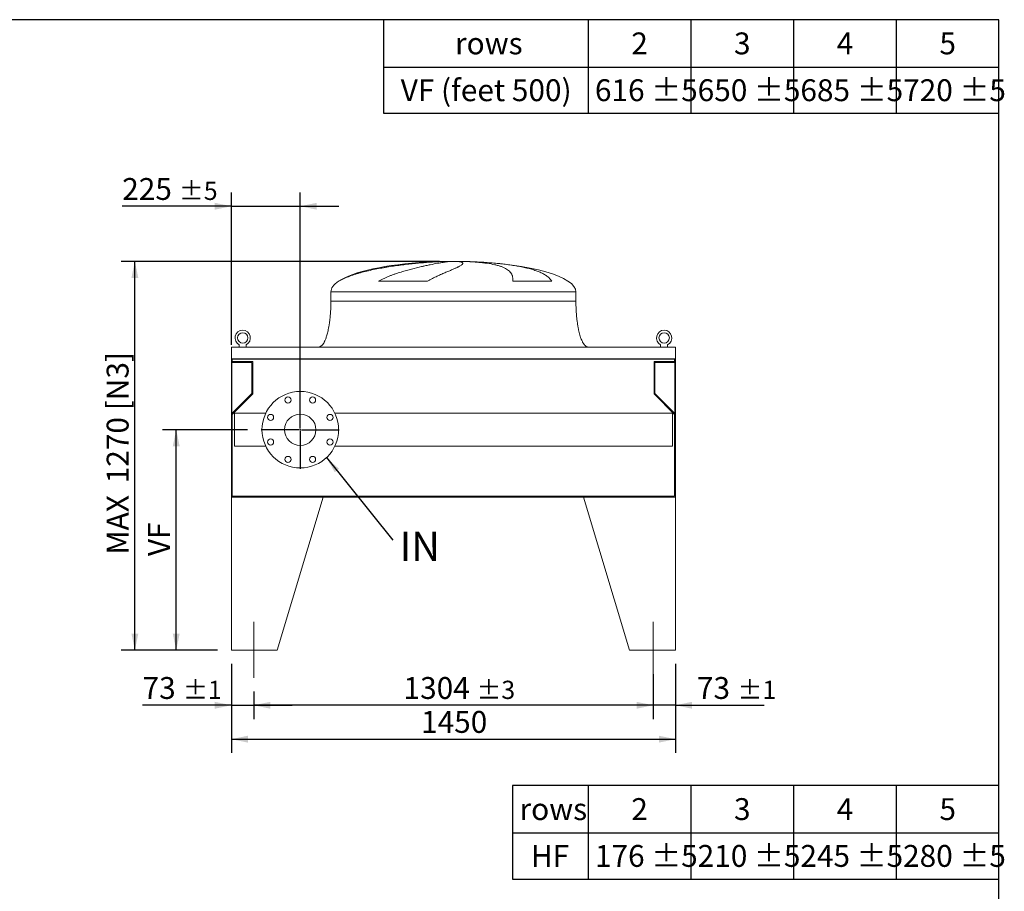
# Model space of a CAD drawing. Units: millimetres. Extents: x 132 to 9364, y 86 to 6540.
# Drawn here: x 6149 to 9364, y 3693 to 6540 of the extents above; entities that cross this region are included whole.
import ezdxf

# ---------------------------------------------------------------- set-up
doc = ezdxf.new("R2010")
doc.units = ezdxf.units.MM
doc.header["$LTSCALE"] = 45
doc.linetypes.add('SLD-Center', pattern=[19.05, 15.24, -1.27, 1.27, -1.27])
doc.linetypes.add('SLD-Solid', pattern=[0])
doc.layers.add('GEOMETRY', color=7, linetype='SLD-Solid')
doc.layers.add('TITLE', color=7, linetype='SLD-Solid')
doc.styles.add('SLDTEXTSTYLE0', font='TXT', dxfattribs={"width": 0.605})
doc.dimstyles.new('SLDDIMSTYLE2', dxfattribs={"dimtxt": 69.344604, "dimasz": 54, "dimexe": 0, "dimexo": 0.0625, "dimgap": 17.336151, "dimtad": 1, "dimdec": 0, "dimrnd": 1e-09, "dimzin": 12, "dimdsep": 46, "dimtxsty": 'SLDTEXTSTYLE0', "dimsah": 1, "dimcen": 0.09, "dimadec": 0, "dimazin": 3, "dimtol": 1, "dimtp": 5, "dimtm": 5, "dimtfac": 1, "dimtdec": 0, "dimtmove": 0, "dimatfit": 0, "dimfxl": 1, "dimfrac": 2, "dimtolj": 1, "dimarcsym": 0})
doc.dimstyles.new('SLDDIMSTYLE3', dxfattribs={"dimtxt": 69.344604, "dimasz": 54, "dimexe": 0, "dimexo": 0.0625, "dimgap": 17.336151, "dimtad": 1, "dimdec": 0, "dimrnd": 1e-09, "dimzin": 12, "dimdsep": 46, "dimtxsty": 'SLDTEXTSTYLE0', "dimsah": 1, "dimcen": 0.09, "dimadec": 0, "dimazin": 3, "dimtfac": 1, "dimtdec": 0, "dimtofl": 0, "dimtmove": 0, "dimatfit": 3, "dimfxl": 1, "dimfrac": 2, "dimtolj": 1, "dimtzin": 12, "dimarcsym": 0})
doc.dimstyles.new('SLDDIMSTYLE5', dxfattribs={"dimtxt": 69.344604, "dimasz": 54, "dimexe": 0, "dimexo": 0.0625, "dimgap": 17.336151, "dimtad": 1, "dimdec": 0, "dimrnd": 1e-09, "dimzin": 12, "dimdsep": 46, "dimtxsty": 'SLDTEXTSTYLE0', "dimsah": 1, "dimcen": 0.09, "dimadec": 0, "dimazin": 3, "dimtol": 1, "dimtp": 1, "dimtm": 1, "dimtfac": 1, "dimtdec": 0, "dimtmove": 0, "dimatfit": 0, "dimfxl": 1, "dimfrac": 2, "dimtolj": 1, "dimarcsym": 0})
doc.dimstyles.new('SLDDIMSTYLE6', dxfattribs={"dimtxt": 0.18, "dimasz": 54, "dimexe": 0, "dimexo": 0.0625, "dimgap": 0, "dimtad": 0, "dimtih": 1, "dimtoh": 1, "dimdec": 0, "dimrnd": 1e-09, "dimzin": 0, "dimdsep": 46, "dimtxsty": 'Standard', "dimsah": 1, "dimcen": 0.09, "dimadec": 0, "dimazin": 0, "dimtfac": 54, "dimtdec": 0, "dimtofl": 0, "dimtmove": 0, "dimatfit": 3, "dimfxl": 1, "dimfrac": 2, "dimtolj": 1, "dimtzin": 0, "dimarcsym": 0})
doc.dimstyles.new('SLDDIMSTYLE7', dxfattribs={"dimtxt": 69.344604, "dimasz": 54, "dimexe": 0, "dimexo": 0.0625, "dimgap": 17.336151, "dimtad": 1, "dimdec": 0, "dimrnd": 1e-09, "dimzin": 12, "dimdsep": 46, "dimtxsty": 'SLDTEXTSTYLE0', "dimsah": 1, "dimcen": 0.09, "dimadec": 0, "dimazin": 3, "dimtol": 1, "dimtp": 3, "dimtm": 3, "dimtfac": 1, "dimtdec": 0, "dimtofl": 0, "dimtmove": 0, "dimatfit": 3, "dimfxl": 1, "dimfrac": 2, "dimtolj": 1, "dimarcsym": 0})
doc.dimstyles.new('SLDDIMSTYLE8', dxfattribs={"dimtxt": 69.344604, "dimasz": 54, "dimexe": 0, "dimexo": 0.0625, "dimgap": 17.336151, "dimtad": 1, "dimdec": 0, "dimrnd": 1e-09, "dimzin": 12, "dimdsep": 46, "dimtxsty": 'SLDTEXTSTYLE0', "dimsah": 1, "dimcen": 0.09, "dimadec": 0, "dimazin": 3, "dimtol": 1, "dimtp": 5, "dimtm": 5, "dimtfac": 1, "dimtdec": 0, "dimtofl": 0, "dimtmove": 0, "dimatfit": 3, "dimfxl": 1, "dimfrac": 2, "dimtolj": 1, "dimtzin": 12, "dimarcsym": 0})

# ---------------------------------------------------------------- blocks, each defined once
blk = doc.blocks.new('SW_TABLEANNOTATION_0')
at = {"layer": 'GEOMETRY', "color": 0}
for p, q in [((0, 0), (0, -305.9)), ((1587.6, 0), (0, 0)), ((246.1, 0), (246.1, -305.9)), ((581.5, 0), (581.5, -305.9)), ((916.8, 0), (916.8, -305.9)), ((1252.2, 0), (1252.2, -305.9)), ((1587.6, -305.9), (1587.6, 0)), ((0, -154.6), (1587.6, -154.6)), ((0, -305.9), (1587.6, -305.9))]:
    blk.add_line(p, q, dxfattribs=at)
at = {"layer": 'GEOMETRY', "color": 0, "attachment_point": 1, "style": 'SLDTEXTSTYLE0'}
for s, insert, char_height in [('rows', (22.5, -41.8), 71.44), ('2', (387.3, -41.8), 71.4), ('3', (722.7, -41.8), 71.4), ('4', (1058.1, -41.8), 71.4), ('5', (1393.5, -41.8), 71.4), ('176 ±5', (268.6, -194.7), 71.44), ('210 ±5', (604, -194.7), 71.44), ('245 ±5', (939.3, -194.7), 71.44), ('280 ±5', (1274.7, -194.7), 71.44), ('HF', (59.5, -194.7), 71.44)]:
    blk.add_mtext(s, dxfattribs=dict(at, insert=insert, char_height=char_height))
blk = doc.blocks.new('SW_TABLEANNOTATION_1')
at = {"layer": 'GEOMETRY', "color": 0}
for p, q in [((0, 0), (0, -305.9)), ((2009.1, 0), (0, 0)), ((667.6, 0), (667.6, -305.9)), ((1003, 0), (1003, -305.9)), ((1338.4, 0), (1338.4, -305.9)), ((1673.8, 0), (1673.8, -305.9)), ((2009.1, -305.9), (2009.1, 0)), ((0, -154.6), (2009.1, -154.6)), ((0, -305.9), (2009.1, -305.9))]:
    blk.add_line(p, q, dxfattribs=at)
at = {"layer": 'GEOMETRY', "color": 0, "attachment_point": 1, "style": 'SLDTEXTSTYLE0'}
for s, insert, char_height in [('rows', (233.3, -41.8), 71.44), ('2', (808.8, -41.8), 71.4), ('3', (1144.2, -41.8), 71.4), ('4', (1479.6, -41.8), 71.4), ('5', (1815, -41.8), 71.4), ('VF (feet 500)', (56, -194.7), 71.437), ('616 ±5', (690.1, -194.7), 71.44), ('650 ±5', (1025.5, -194.7), 71.44), ('685 ±5', (1360.9, -194.7), 71.44), ('720 ±5', (1696.3, -194.7), 71.44)]:
    blk.add_mtext(s, dxfattribs=dict(at, insert=insert, char_height=char_height))
blk = doc.blocks.new('_D_15')
at = {"layer": 'GEOMETRY'}
for p, q in [((6840.3, 4435.7), (6840.3, 4144.9)), ((8290.3, 4435.7), (8290.3, 4144.9)), ((6840.3, 4189.9), (8290.3, 4189.9))]:
    blk.add_line(p, q, dxfattribs=at)
for points in [[(6840.3, 4189.9), (6894.3, 4178.7), (6894.3, 4201.2)], [(8290.3, 4189.9), (8236.3, 4201.2), (8236.3, 4178.7)]]:
    blk.add_solid(points, dxfattribs=at)
at = {"layer": 'GEOMETRY', "insert": (7459.5, 4282), "char_height": 71.44, "attachment_point": 1, "style": 'SLDTEXTSTYLE0'}
blk.add_mtext('1450', dxfattribs=at)
blk = doc.blocks.new('_D_16')
at = {"layer": 'GEOMETRY'}
for p, q in [((6840.3, 4435.7), (6840.3, 4255.7)), ((6913.3, 4345.7), (6913.3, 4255.7)), ((6840.3, 4300.7), (6550.3, 4300.7)), ((6840.3, 4300.7), (6913.3, 4300.7)), ((6913.3, 4300.7), (7039.3, 4300.7))]:
    blk.add_line(p, q, dxfattribs=at)
for points in [[(6840.3, 4300.7), (6786.3, 4311.9), (6786.3, 4289.4)], [(6913.3, 4300.7), (6967.3, 4289.4), (6967.3, 4311.9)]]:
    blk.add_solid(points, dxfattribs=at)
at = {"layer": 'GEOMETRY', "attachment_point": 1, "style": 'SLDTEXTSTYLE0'}
for s, insert, char_height in [('73', (6550.3, 4392.8), 71.44), ('±1', (6682.6, 4380.8), 59.53)]:
    blk.add_mtext(s, dxfattribs=dict(at, insert=insert, char_height=char_height))
blk = doc.blocks.new('_D_17')
at = {"layer": 'GEOMETRY'}
for p, q in [((8290.3, 4435.7), (8290.3, 4255.7)), ((8217.3, 4402.1), (8217.3, 4255.7)), ((8217.3, 4300.7), (8091.3, 4300.7)), ((8290.3, 4300.7), (8217.3, 4300.7)), ((8290.3, 4300.7), (8580.3, 4300.7))]:
    blk.add_line(p, q, dxfattribs=at)
for points in [[(8217.3, 4300.7), (8163.3, 4311.9), (8163.3, 4289.4)], [(8290.3, 4300.7), (8344.3, 4289.4), (8344.3, 4311.9)]]:
    blk.add_solid(points, dxfattribs=at)
at = {"layer": 'GEOMETRY', "attachment_point": 1, "style": 'SLDTEXTSTYLE0'}
for s, insert, char_height in [('73', (8360.3, 4392.8), 71.44), ('±1', (8492.6, 4380.8), 59.53)]:
    blk.add_mtext(s, dxfattribs=dict(at, insert=insert, char_height=char_height))
blk = doc.blocks.new('_D_18')
at = {"layer": 'GEOMETRY'}
for p, q in [((8217.3, 4402.1), (8217.3, 4255.7)), ((6913.3, 4345.7), (6913.3, 4255.7)), ((8217.3, 4300.7), (6913.3, 4300.7))]:
    blk.add_line(p, q, dxfattribs=at)
for points in [[(6913.3, 4300.7), (6967.3, 4289.4), (6967.3, 4311.9)], [(8217.3, 4300.7), (8163.3, 4311.9), (8163.3, 4289.4)]]:
    blk.add_solid(points, dxfattribs=at)
at = {"layer": 'GEOMETRY', "attachment_point": 1, "style": 'SLDTEXTSTYLE0'}
for s, insert, char_height in [('1304', (7402.4, 4392.8), 71.44), ('±3', (7640.5, 4380.8), 59.53)]:
    blk.add_mtext(s, dxfattribs=dict(at, insert=insert, char_height=char_height))
blk = doc.blocks.new('_D_19')
at = {"layer": 'GEOMETRY', "color": 7}
for p, q in [((6840.3, 5477.7), (6840.3, 5975.7)), ((7065.3, 5245.7), (7065.3, 5975.7)), ((6840.3, 5930.7), (6483.9, 5930.7)), ((6840.3, 5930.7), (7065.3, 5930.7)), ((7065.3, 5930.7), (7191.3, 5930.7))]:
    blk.add_line(p, q, dxfattribs=at)
for points in [[(6840.3, 5930.7), (6786.3, 5941.9), (6786.3, 5919.4)], [(7065.3, 5930.7), (7119.3, 5919.4), (7119.3, 5941.9)]]:
    blk.add_solid(points, dxfattribs=at)
at = {"layer": 'GEOMETRY', "color": 7, "attachment_point": 1, "style": 'SLDTEXTSTYLE0'}
for s, insert, char_height in [('225', (6483.9, 6022.8), 71.44), ('±5', (6669.1, 6010.8), 59.53)]:
    blk.add_mtext(s, dxfattribs=dict(at, insert=insert, char_height=char_height))
blk = doc.blocks.new('_D_20')
at = {"layer": 'GEOMETRY'}
for p, q in [((6892.8, 5200.7), (6615.3, 5200.7)), ((6660.3, 4480.7), (6660.3, 5200.7)), ((6795.3, 4480.7), (6615.3, 4480.7))]:
    blk.add_line(p, q, dxfattribs=at)
for points in [[(6660.3, 5200.7), (6649, 5146.7), (6671.5, 5146.7)], [(6660.3, 4480.7), (6671.5, 4534.7), (6649, 4534.7)]]:
    blk.add_solid(points, dxfattribs=at)
at = {"layer": 'GEOMETRY', "insert": (6568.2, 4787.9), "char_height": 71.44, "attachment_point": 1, "rotation": 90, "style": 'SLDTEXTSTYLE0'}
blk.add_mtext('VF', dxfattribs=at)
blk = doc.blocks.new('_D_21')
at = {"layer": 'GEOMETRY'}
for p, q in [((7520.3, 5750.7), (6480.3, 5750.7)), ((6525.3, 4480.7), (6525.3, 5750.7)), ((6795.3, 4480.7), (6480.3, 4480.7))]:
    blk.add_line(p, q, dxfattribs=at)
for points in [[(6525.3, 5750.7), (6514, 5696.7), (6536.5, 5696.7)], [(6525.3, 4480.7), (6536.5, 4534.7), (6514, 4534.7)]]:
    blk.add_solid(points, dxfattribs=at)
at = {"layer": 'GEOMETRY', "char_height": 71.44, "attachment_point": 1, "rotation": 90, "style": 'SLDTEXTSTYLE0'}
for s, insert in [('[N3]', (6433.2, 5264.2)), ('1270', (6433.2, 5025.7)), ('MAX', (6433.2, 4792.9))]:
    blk.add_mtext(s, dxfattribs=dict(at, insert=insert))
blk = doc.blocks.new('SW_NOTE_4')
at = {"layer": 'GEOMETRY', "color": 0, "insert": (22.5, 27.4), "char_height": 95.25, "attachment_point": 1, "style": 'SLDTEXTSTYLE0'}
blk.add_mtext('IN', dxfattribs=at)
blk = doc.blocks.new('SW_CENTERMARKSYMBOL_2')
at = {"layer": 'GEOMETRY', "color": 0}
for p, q in [((0, 5), (0, 127.5)), ((-5, 0), (-127.5, 0)), ((0, 0), (-2.5, 0)), ((0, 0), (0, 2.5)), ((0, 0), (0, -2.5)), ((0, 0), (2.5, 0)), ((5, 0), (127.5, 0)), ((0, -5), (0, -127.5))]:
    blk.add_line(p, q, dxfattribs=at)

msp = doc.modelspace()

# ---------------------------------------------------------------- linework, layer by layer
at = {"color": 7, "linetype": 'SLD-Solid', "lineweight": 15}
for p, q in [((7510.3, 5749.7), (7520.8, 5749.7)), ((7549.2, 5749.7), (7582.3, 5749.7)), ((7610.3, 5749.7), (7620.3, 5749.7)), ((7480.6, 5685.5), (7320.3, 5685.5)), ((7886.6, 5685.5), (7759.6, 5685.5)), ((7165.3, 5650.7), (7165.3, 5620.7)), ((7965.3, 5620.7), (7965.3, 5650.7)), ((8290.3, 5470.7), (6840.3, 5470.7)), ((6840.3, 5470.7), (6840.3, 5432.7)), ((6865.8, 5478.5), (6865.8, 5470.7)), ((6888.8, 5470.7), (6888.8, 5478.5)), ((8241.8, 5478.5), (8241.8, 5470.7)), ((8264.8, 5470.7), (8264.8, 5478.5)), ((8290.3, 5470.7), (8290.3, 5432.7)), ((8290.3, 5432.7), (6840.3, 5432.7)), ((6840.3, 5432.7), (6840.3, 5228.7)), ((8288.3, 5431.2), (6842.3, 5431.2)), ((6842.3, 5431.2), (6842.3, 5228.7)), ((6842.3, 5420.2), (6907.3, 5420.2)), ((6843.3, 5431.2), (6843.3, 5423.2)), ((6843.3, 5423.2), (6910.3, 5423.2)), ((6907.3, 5420.2), (6907.3, 5318.7)), ((6910.3, 5423.2), (6910.3, 5317.4)), ((8220.3, 5317.4), (8220.3, 5423.2)), ((8220.3, 5423.2), (8287.3, 5423.2)), ((8223.3, 5420.2), (8288.3, 5420.2)), ((8223.3, 5318.7), (8223.3, 5420.2)), ((8287.3, 5423.2), (8287.3, 5431.2)), ((8288.3, 5431.2), (8288.3, 5228.7)), ((8290.3, 5432.7), (8290.3, 5228.7)), ((6907.3, 5318.7), (6842.3, 5253.7)), ((6910.3, 5317.4), (6843.3, 5250.4)), ((8287.3, 5250.4), (8220.3, 5317.4)), ((8288.3, 5253.7), (8223.3, 5318.7)), ((6843.3, 5250.4), (6843.3, 4983.7)), ((6952.6, 5254.7), (6850.3, 5254.7)), ((6850.3, 5254.7), (6850.3, 5146.7)), ((8280.3, 5254.7), (7178, 5254.7)), ((8280.3, 5254.7), (8280.3, 5146.7)), ((8287.3, 4983.7), (8287.3, 5250.4)), ((6840.3, 5228.7), (6840.3, 4980.7)), ((6842.3, 5228.7), (6840.3, 5228.7)), ((8290.3, 5228.7), (8288.3, 5228.7)), ((8290.3, 4980.7), (8290.3, 5228.7)), ((6850.3, 5146.7), (6952.6, 5146.7)), ((7178, 5146.7), (8280.3, 5146.7)), ((6843.3, 4983.7), (8287.3, 4983.7)), ((6840.3, 4980.7), (6840.3, 4480.7)), ((7140.3, 4980.7), (6840.3, 4980.7)), ((6840.3, 4980.7), (8290.3, 4980.7)), ((7140.3, 4980.7), (6990.3, 4480.7)), ((7990.3, 4980.7), (8290.3, 4980.7)), ((7990.3, 4980.7), (8140.3, 4480.7)), ((8290.3, 4980.7), (8290.3, 4480.7)), ((6840.3, 4480.7), (6990.3, 4480.7)), ((8290.3, 4480.7), (8140.3, 4480.7))]:
    msp.add_line(p, q, dxfattribs=at)
at = {"color": 8, "linetype": 'SLD-Solid', "lineweight": 15}
for p, q in [((7565.3, 5750.5), (7540.3, 5750.5)), ((7590.3, 5750.5), (7565.3, 5750.5)), ((7191.7, 5685.5), (7190.3, 5685.5)), ((7165.3, 5650.7), (7565.3, 5650.7)), ((7565.3, 5650.7), (7965.3, 5650.7)), ((7165.3, 5620.7), (7565.3, 5620.7))]:
    msp.add_line(p, q, dxfattribs=at)
at = {"color": 7, "linetype": 'SLD-Solid', "lineweight": 15}
for centre, radius in [((6877.3, 5500.7), 17), ((8253.3, 5500.7), 17), ((7065.3, 5200.7), 125), ((7025.1, 5297.7), 10), ((7105.5, 5297.7), 10), ((6968.3, 5240.9), 10), ((7065.3, 5200.7), 51), ((7162.3, 5240.9), 10), ((6968.3, 5160.5), 10), ((7162.3, 5160.5), 10), ((7025.1, 5103.7), 10), ((7105.5, 5103.7), 10)]:
    msp.add_circle(centre, radius, dxfattribs=at)
for centre in [(6877.3, 5500.7), (8253.3, 5500.7)]:
    msp.add_arc(centre, 25, 297.3871, 242.6129, dxfattribs=at)
for major_axis, start_param, end_param in [((-400, 0), 4.93209, 5.927764), ((-400, 0), 4.77493, 4.93209), ((-400, 0), 4.712389, 4.77493), ((400, 0), 1.508256, 1.570796), ((400, 0), 1.432859, 1.508256), ((400, 0), 0, 1.432859), ((-400, 0), 5.927764, 6.283185)]:
    msp.add_ellipse((7565.3, 5650.7), major_axis=major_axis, ratio=0.25, start_param=start_param, end_param=end_param, dxfattribs=at)
for points, knots in [([(7520.8, 5749.7), (7514.7, 5749.5), (7508.4, 5749.1), (7495.7, 5748.4), (7489.2, 5748), (7475.9, 5747), (7469.1, 5746.5), (7455.3, 5745.3), (7448.3, 5744.7), (7439.4, 5743.8), (7437.6, 5743.6), (7434, 5743.3), (7432.1, 5743.1), (7426.7, 5742.5), (7423.1, 5742.1), (7412.2, 5740.9), (7405, 5740), (7390.3, 5738.1), (7383, 5737.2), (7368.2, 5735), (7360.8, 5733.9), (7351.5, 5732.4), (7349.7, 5732.1), (7345.9, 5731.5), (7344.1, 5731.2), (7338.5, 5730.3), (7334.8, 5729.6), (7323.8, 5727.6), (7316.5, 5726.2), (7302.1, 5723.3), (7295, 5721.7), (7280.8, 5718.4), (7273.9, 5716.7), (7263.5, 5713.9), (7260.1, 5713), (7253.2, 5711), (7249.9, 5710), (7239.9, 5706.9), (7233.4, 5704.7), (7224, 5701.2), (7220.9, 5699.9), (7214.8, 5697.4), (7211.8, 5696.1), (7205.8, 5693.3), (7202.9, 5691.9), (7197.2, 5688.8), (7194.4, 5687.2), (7191.7, 5685.5)], [0, 0, 0, 0, 0.0625, 0.0625, 0.125, 0.125, 0.1875, 0.1875, 0.25, 0.25, 0.265625, 0.265625, 0.28125, 0.28125, 0.3125, 0.3125, 0.375, 0.375, 0.4375, 0.4375, 0.5, 0.5, 0.515625, 0.515625, 0.53125, 0.53125, 0.5625, 0.5625, 0.625, 0.625, 0.6875, 0.6875, 0.75, 0.75, 0.78125, 0.78125, 0.8125, 0.8125, 0.875, 0.875, 0.90625, 0.90625, 0.9375, 0.9375, 0.96875, 0.96875, 1, 1, 1, 1]), ([(7320.3, 5685.5), (7323.3, 5687.3), (7326.4, 5689), (7332.5, 5692.2), (7335.6, 5693.7), (7341.8, 5696.6), (7344.9, 5698), (7351.1, 5700.6), (7354.3, 5701.9), (7360.5, 5704.3), (7363.6, 5705.5), (7369.8, 5707.8), (7372.9, 5708.9), (7382.2, 5712), (7388.2, 5714), (7400.2, 5717.7), (7406.1, 5719.4), (7417.7, 5722.7), (7423.3, 5724.2), (7440, 5728.5), (7450.7, 5731.1), (7462.2, 5733.7), (7463.4, 5734), (7465.9, 5734.6), (7467.2, 5734.8), (7470.9, 5735.7), (7473.3, 5736.2), (7480.4, 5737.7), (7485, 5738.7), (7498.3, 5741.3), (7506.4, 5742.9), (7517.6, 5744.9), (7521.1, 5745.5), (7526.1, 5746.3), (7527.8, 5746.6), (7530.9, 5747.1), (7532.5, 5747.4), (7539.9, 5748.5), (7545, 5749.2), (7549.2, 5749.7)], [0, 0, 0, 0, 0.03125, 0.03125, 0.0625, 0.0625, 0.09375, 0.09375, 0.125, 0.125, 0.15625, 0.15625, 0.1875, 0.1875, 0.25, 0.25, 0.3125, 0.3125, 0.375, 0.375, 0.5, 0.5, 0.515625, 0.515625, 0.53125, 0.53125, 0.5625, 0.5625, 0.625, 0.625, 0.75, 0.75, 0.8125, 0.8125, 0.84375, 0.84375, 0.875, 0.875, 1, 1, 1, 1]), ([(7582.3, 5749.7), (7584.6, 5749.5), (7586.6, 5749.1), (7590.1, 5748.4), (7591.5, 5748), (7593.8, 5747), (7594.7, 5746.5), (7595.8, 5745.3), (7596, 5744.7), (7596, 5743.8), (7595.9, 5743.6), (7595.8, 5743.3), (7595.8, 5743.1), (7595.5, 5742.5), (7595.3, 5742.1), (7594.3, 5740.9), (7593.4, 5740), (7590.9, 5738.1), (7589.4, 5737.2), (7585.8, 5735), (7583.8, 5733.9), (7580.8, 5732.4), (7580.2, 5732.1), (7578.9, 5731.5), (7578.3, 5731.2), (7576.3, 5730.3), (7574.9, 5729.6), (7570.6, 5727.6), (7567.4, 5726.2), (7560.6, 5723.3), (7557, 5721.7), (7549.3, 5718.4), (7545.1, 5716.7), (7538.6, 5713.9), (7536.4, 5713), (7531.8, 5711), (7529.5, 5710), (7522.4, 5706.9), (7517.5, 5704.7), (7509.9, 5701.2), (7507.3, 5699.9), (7502.1, 5697.4), (7499.5, 5696.1), (7494.2, 5693.3), (7491.5, 5691.9), (7486.1, 5688.8), (7483.4, 5687.2), (7480.6, 5685.5)], [0, 0, 0, 0, 0.0625, 0.0625, 0.125, 0.125, 0.1875, 0.1875, 0.25, 0.25, 0.265625, 0.265625, 0.28125, 0.28125, 0.3125, 0.3125, 0.375, 0.375, 0.4375, 0.4375, 0.5, 0.5, 0.515625, 0.515625, 0.53125, 0.53125, 0.5625, 0.5625, 0.625, 0.625, 0.6875, 0.6875, 0.75, 0.75, 0.78125, 0.78125, 0.8125, 0.8125, 0.875, 0.875, 0.90625, 0.90625, 0.9375, 0.9375, 0.96875, 0.96875, 1, 1, 1, 1]), ([(7759.6, 5685.5), (7759.6, 5687.3), (7759.6, 5689), (7759.4, 5692.2), (7759.3, 5693.7), (7759, 5696.6), (7758.8, 5698), (7758.3, 5700.6), (7758, 5701.9), (7757.3, 5704.3), (7756.8, 5705.5), (7755.9, 5707.8), (7755.4, 5708.9), (7753.7, 5712), (7752.3, 5714), (7749.2, 5717.7), (7747.4, 5719.4), (7743.5, 5722.7), (7741.3, 5724.2), (7734.2, 5728.5), (7728.6, 5731.1), (7721.3, 5733.7), (7720.5, 5734), (7718.8, 5734.6), (7718, 5734.8), (7715.4, 5735.7), (7713.7, 5736.2), (7708.3, 5737.7), (7704.5, 5738.7), (7692.6, 5741.3), (7684, 5742.9), (7669.9, 5744.9), (7665, 5745.5), (7657.5, 5746.3), (7654.9, 5746.6), (7649.7, 5747.1), (7647, 5747.4), (7633.6, 5748.5), (7622.3, 5749.2), (7610.3, 5749.7)], [0, 0, 0, 0, 0.03125, 0.03125, 0.0625, 0.0625, 0.09375, 0.09375, 0.125, 0.125, 0.15625, 0.15625, 0.1875, 0.1875, 0.25, 0.25, 0.3125, 0.3125, 0.375, 0.375, 0.5, 0.5, 0.515625, 0.515625, 0.53125, 0.53125, 0.5625, 0.5625, 0.625, 0.625, 0.75, 0.75, 0.8125, 0.8125, 0.84375, 0.84375, 0.875, 0.875, 1, 1, 1, 1]), ([(7620.3, 5749.7), (7627.8, 5749.5), (7635.3, 5749.1), (7650.2, 5748.4), (7657.6, 5748), (7672.3, 5747), (7679.6, 5746.5), (7694.1, 5745.3), (7701.3, 5744.7), (7710.2, 5743.8), (7712, 5743.6), (7715.5, 5743.3), (7717.3, 5743.1), (7722.5, 5742.5), (7726, 5742.1), (7736.3, 5740.9), (7743, 5740), (7756.1, 5738.1), (7762.5, 5737.2), (7775.1, 5735), (7781.2, 5733.9), (7788.6, 5732.4), (7790.1, 5732.1), (7793.1, 5731.5), (7794.5, 5731.2), (7798.9, 5730.3), (7801.7, 5729.6), (7810.1, 5727.6), (7815.4, 5726.2), (7825.6, 5723.3), (7830.5, 5721.7), (7839.8, 5718.4), (7844.3, 5716.7), (7850.6, 5713.9), (7852.7, 5713), (7856.7, 5711), (7858.6, 5710), (7864.2, 5706.9), (7867.6, 5704.7), (7872.4, 5701.2), (7873.9, 5699.9), (7876.8, 5697.4), (7878.2, 5696.1), (7880.8, 5693.3), (7882, 5691.9), (7884.4, 5688.8), (7885.5, 5687.2), (7886.6, 5685.5)], [0, 0, 0, 0, 0.0625, 0.0625, 0.125, 0.125, 0.1875, 0.1875, 0.25, 0.25, 0.265625, 0.265625, 0.28125, 0.28125, 0.3125, 0.3125, 0.375, 0.375, 0.4375, 0.4375, 0.5, 0.5, 0.515625, 0.515625, 0.53125, 0.53125, 0.5625, 0.5625, 0.625, 0.625, 0.6875, 0.6875, 0.75, 0.75, 0.78125, 0.78125, 0.8125, 0.8125, 0.875, 0.875, 0.90625, 0.90625, 0.9375, 0.9375, 0.96875, 0.96875, 1, 1, 1, 1]), ([(7165.3, 5620.7), (7165.3, 5615.9), (7165.2, 5606.3), (7164.6, 5592.2), (7163.7, 5578.6), (7162.6, 5565.7), (7161.1, 5553.6), (7159.5, 5542.7), (7157.8, 5532.9), (7156, 5524.3), (7154.1, 5516.6), (7152.3, 5509.9), (7150.4, 5503.8), (7148.5, 5498.4), (7146.6, 5493.6), (7144.8, 5489.7), (7143.2, 5486.5), (7141.8, 5484), (7140.3, 5481.6), (7138.6, 5479.1), (7136.5, 5476.5), (7134, 5474.2), (7131.5, 5472.4), (7128.5, 5471), (7126.4, 5470.8), (7125.3, 5470.7)], [0, 0, 0, 0, 0.089181, 0.176714, 0.26127, 0.341681, 0.417001, 0.48654, 0.546425, 0.600635, 0.649194, 0.692268, 0.730133, 0.767292, 0.798774, 0.825192, 0.84715, 0.865208, 0.879076, 0.898123, 0.92148, 0.940618, 0.960265, 0.979979, 1, 1, 1, 1]), ([(8005.3, 5470.7), (8004.7, 5470.7), (8003.5, 5470.8), (8001.4, 5471.3), (7999.1, 5472.4), (7997, 5473.9), (7995.6, 5475.1), (7994.6, 5476.1), (7993.9, 5476.8), (7993.2, 5477.7), (7992.1, 5479), (7990.8, 5480.9), (7989, 5483.6), (7987.1, 5487), (7985, 5491.3), (7982.8, 5496.5), (7980.5, 5502.6), (7978.3, 5509.8), (7976, 5518.2), (7973.8, 5527.8), (7971.7, 5538.7), (7969.8, 5550.6), (7968.3, 5563.4), (7967, 5576.9), (7966, 5591), (7965.4, 5605.7), (7965.3, 5615.7), (7965.3, 5620.7)], [0, 0, 0, 0, 0.011108, 0.021591, 0.040794, 0.05706, 0.0691, 0.075937, 0.081821, 0.088757, 0.096849, 0.112504, 0.132012, 0.156058, 0.185415, 0.220912, 0.260324, 0.306455, 0.359838, 0.420836, 0.489567, 0.565835, 0.644158, 0.727916, 0.816046, 0.907235, 1, 1, 1, 1])]:
    msp.add_open_spline(points, degree=3, knots=knots, dxfattribs=at)
at = {"color": 8, "linetype": 'SLD-Solid', "lineweight": 15}
for points, knots in [([(7478.1, 5748.3), (7479, 5748.3), (7484.8, 5748.7), (7495.5, 5749.2), (7505.4, 5749.5), (7510.3, 5749.7)], [0, 0, 0, 0, 0.079846, 0.539923, 1, 1, 1, 1]), ([(7565.3, 5620.7), (7578.4, 5620.7), (7591.5, 5620.7), (7617.5, 5620.7), (7630.5, 5620.7), (7656.2, 5620.7), (7668.9, 5620.7), (7693.9, 5620.7), (7706.3, 5620.7), (7730.5, 5620.7), (7742.3, 5620.7), (7765.4, 5620.7), (7776.6, 5620.7), (7798.4, 5620.7), (7808.9, 5620.7), (7829.2, 5620.7), (7838.9, 5620.7), (7857.4, 5620.7), (7866.2, 5620.7), (7882.8, 5620.7), (7890.6, 5620.7), (7905.1, 5620.7), (7911.9, 5620.7), (7924.2, 5620.7), (7929.8, 5620.7), (7939.8, 5620.7), (7944.3, 5620.7), (7951.9, 5620.7), (7955, 5620.7), (7960.2, 5620.7), (7962.1, 5620.7), (7964.6, 5620.7), (7965.3, 5620.7), (7965.3, 5620.7)], [0, 0, 0, 0, 0.0625, 0.0625, 0.125, 0.125, 0.1875, 0.1875, 0.25, 0.25, 0.3125, 0.3125, 0.375, 0.375, 0.4375, 0.4375, 0.5, 0.5, 0.5625, 0.5625, 0.625, 0.625, 0.6875, 0.6875, 0.75, 0.75, 0.8125, 0.8125, 0.875, 0.875, 0.9375, 0.9375, 1, 1, 1, 1])]:
    msp.add_open_spline(points, degree=3, knots=knots, dxfattribs=at)
at = {"layer": 'GEOMETRY', "color": 7, "linetype": 'SLD-Center', "lineweight": 0}
for p, q in [((6913.3, 4572.7), (6913.3, 4390.7)), ((8217.3, 4572.7), (8217.3, 4390.7))]:
    msp.add_line(p, q, dxfattribs=at)
at = {"layer": 'GEOMETRY', "linetype": 'SLD-Center', "lineweight": 0}
msp.add_line((6913.3, 4566.2), (6913.3, 4390.7), dxfattribs=at)
at = {"layer": 'TITLE', "color": 7, "linetype": 'SLD-Solid'}
for p, q in [((9346.3, 6540.1), (131.8, 6540.1)), ((9346.3, 86.4), (9346.3, 6540.1))]:
    msp.add_line(p, q, dxfattribs=at)

# ---------------------------------------------------------------- block references
at = {"layer": 'GEOMETRY'}
for name, p in [('SW_TABLEANNOTATION_1', (7337.2, 6540.1)), ('SW_NOTE_4', (7367, 4840)), ('SW_TABLEANNOTATION_0', (7758.7, 4039))]:
    msp.add_blockref(name, p, dxfattribs=at)
at = {"layer": 'GEOMETRY', "color": 7}
msp.add_blockref('SW_CENTERMARKSYMBOL_2', (7065.3, 5200.7), dxfattribs=at)

# ---------------------------------------------------------------- dimensions: what is measured, and where the dimension line sits
dim = msp.add_linear_dim(base=(7065.3, 5930.7), p1=(6840.3, 5432.7), p2=(7065.3, 5200.7), dimstyle='SLDDIMSTYLE2', dxfattribs=at)
dim.commit()
dim.dimension.update_dxf_attribs({"geometry": '_D_19', "text_midpoint": (6620.3, 5930.7), "dimtype": 160})
at = {"layer": 'GEOMETRY'}
for base, p2, text, dimstyle, picture, middle in [((6525.3, 5750.7), (7565.3, 5750.7), 'MAX <> [N3]', 'SLDDIMSTYLE3', '_D_21', (6525.3, 5115.7)), ((6660.3, 5200.7), (6937.8, 5200.7), 'VF', 'SLDDIMSTYLE8', '_D_20', (6660.3, 4848.7))]:
    dim = msp.add_linear_dim(base=base, p1=(6840.3, 4480.7), p2=p2, angle=90, text=text, dimstyle=dimstyle, dxfattribs=at)
    dim.commit()
    dim.dimension.update_dxf_attribs({"geometry": picture, "text_midpoint": middle, "dimtype": 160})
for base, p1, p2, dimstyle, picture, middle in [((6913.3, 4300.7), (6840.3, 4480.7), (6913.3, 4390.7), 'SLDDIMSTYLE5', '_D_16', (6660.3, 4300.7)), ((8290.3, 4189.9), (6840.3, 4480.7), (8290.3, 4480.7), 'SLDDIMSTYLE3', '_D_15', (7565.3, 4189.9)), ((8217.3, 4300.7), (8290.3, 4480.7), (8217.3, 4447.1), 'SLDDIMSTYLE5', '_D_17', (8470.3, 4300.7)), ((6913.3, 4300.7), (8217.3, 4447.1), (6913.3, 4390.7), 'SLDDIMSTYLE7', '_D_18', (7565.3, 4300.7))]:
    dim = msp.add_linear_dim(base=base, p1=p1, p2=p2, dimstyle=dimstyle, dxfattribs=at)
    dim.commit()
    dim.dimension.update_dxf_attribs({"geometry": picture, "text_midpoint": middle, "dimtype": 160})

# ---------------------------------------------------------------- leaders
msp.add_leader([(7150.9, 5109.6), (7367, 4840)], dimstyle='SLDDIMSTYLE6', dxfattribs=at)

doc.saveas('drawing.dxf')
